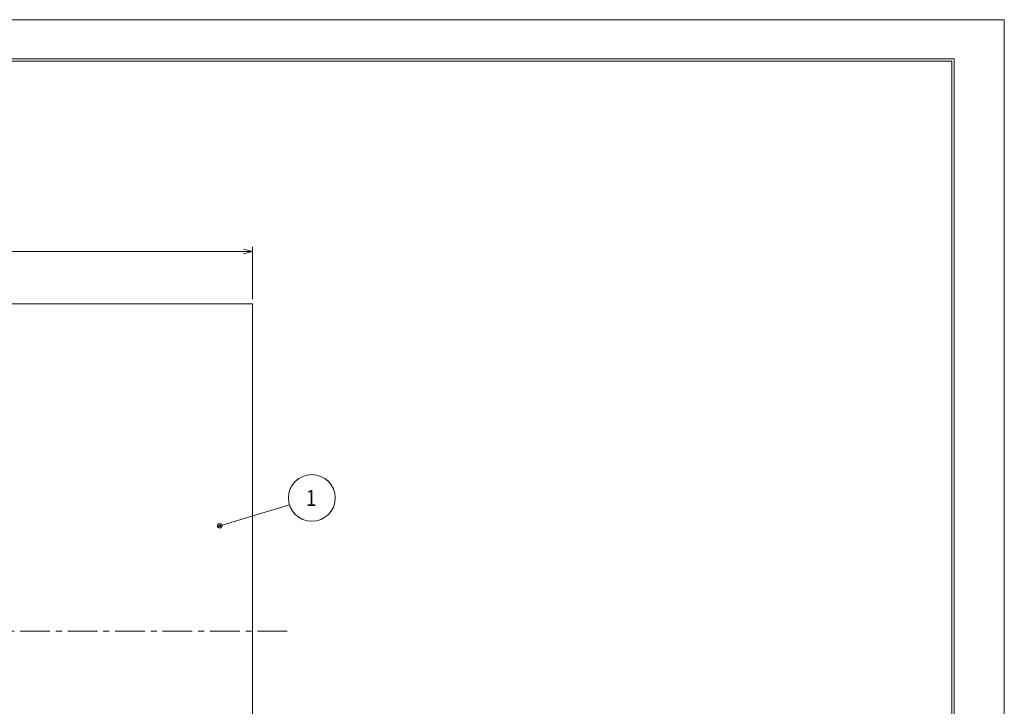
# Model space of a CAD drawing. Units: millimetres. Extents: x -98 to 4118, y -74 to 2864.
# Drawn here: x 2010 to 4118, y 1395 to 2864 of the extents above; entities that cross this region are included whole.
import ezdxf
from ezdxf.enums import TextEntityAlignment as Align

# ---------------------------------------------------------------- set-up
doc = ezdxf.new("R2010")
doc.units = ezdxf.units.MM
doc.linetypes.add('CENTERX2', pattern=[101.6, 63.5, -12.7, 12.7, -12.7])
for name, color, linetype in [('HOJO', 7, 'Continuous'), ('LINE1', 7, 'Continuous'), ('LINE2', 7, 'Continuous'), ('SCALE', 7, 'Continuous'), ('TEXT', 7, 'Continuous'), ('WAKU1', 7, 'Continuous')]:
    doc.layers.add(name, color=color, linetype=linetype)
doc.styles.add('FX_VECTOR', font='MONOTXT.SHX', dxfattribs={"bigfont": 'BigFont.shx'})

# ---------------------------------------------------------------- blocks, each defined once
blk = doc.blocks.new('BLKF023')
at = {"layer": 'TEXT', "color": 5, "linetype": 'Continuous', "lineweight": 13}
blk.add_line((2438.3, 1781.1), (2447.8, 1784), dxfattribs=at)
blk.add_circle((2438.3, 1781.1), 5, dxfattribs=at)
for start, end in [(16.8584, 196.8584), (196.8584, 16.8584)]:
    blk.add_arc((2438.3, 1781.1), 2.5, start, end, dxfattribs=at)
blk = doc.blocks.new('BLKF029')
at = {"layer": 'SCALE', "color": 5, "linetype": 'Continuous', "lineweight": 13}
for q in [(2488.5, 2368), (2489.1, 2373.2), (2489.1, 2362.8)]:
    blk.add_line((2508.5, 2368), q, dxfattribs=at)
blk = doc.blocks.new('BLKF031')
at = {"layer": 'LINE1', "color": 7, "linetype": 'Continuous', "lineweight": 13}
for p, q in [((2508.5, 2256), (508.5, 2256)), ((2508.5, 856), (2508.5, 2256))]:
    blk.add_line(p, q, dxfattribs=at)
at = {"layer": 'LINE2', "color": 3, "linetype": 'CENTERX2', "lineweight": 13}
blk.add_line((2582.7, 1556), (444, 1556), dxfattribs=at)
blk = doc.blocks.new('BLKF032')
at = {"layer": 'HOJO', "color": 30, "linetype": 'Continuous', "lineweight": 13}
for p, q in [((-97.5, 2864.000005), (4117.5, 2864.000005)), ((4117.5, 2864.000005), (4117.5, -74.000005))]:
    blk.add_line(p, q, dxfattribs=at)

msp = doc.modelspace()

# ---------------------------------------------------------------- linework, layer by layer
at = {"layer": 'SCALE', "color": 5, "linetype": 'Continuous', "lineweight": 13}
for p, q in [((508.5, 2368), (2508.5, 2368)), ((2508.5, 2266), (2508.5, 2378))]:
    msp.add_line(p, q, dxfattribs=at)
at = {"layer": 'TEXT', "color": 5, "linetype": 'Continuous', "lineweight": 13}
msp.add_line((2438.3, 1781.1), (2587.4, 1826.3), dxfattribs=at)
msp.add_circle((2635.3, 1840.8), 50, dxfattribs=at)
at = {"layer": 'WAKU1', "color": 7, "linetype": 'Continuous', "lineweight": 13}
for p, q in [((10, 2780), (4010, 2780)), ((15, 2775), (4005, 2775)), ((4005, 15), (4005, 2775)), ((4010, 10), (4010, 2780))]:
    msp.add_line(p, q, dxfattribs=at)

# ---------------------------------------------------------------- block references
at = {"layer": 'HOJO', "color": 30, "linetype": 'Continuous', "lineweight": 13}
msp.add_blockref('BLKF032', (0, 0), dxfattribs=at)
at = {"layer": 'LINE1', "color": 7, "linetype": 'Continuous', "lineweight": 13}
msp.add_blockref('BLKF031', (0, 0), dxfattribs=at)
at = {"layer": 'SCALE', "color": 5, "linetype": 'Continuous', "lineweight": 13}
msp.add_blockref('BLKF029', (0, 0), dxfattribs=at)
at = {"layer": 'TEXT', "color": 5, "linetype": 'Continuous', "lineweight": 13}
msp.add_blockref('BLKF023', (0, 0), dxfattribs=at)

# ---------------------------------------------------------------- texts
at = {"layer": 'TEXT', "color": 5, "linetype": 'Continuous', "lineweight": 13, "style": 'FX_VECTOR', "width": 1.299692}
msp.add_text('１', height=34.1, dxfattribs=at).set_placement((2618.3, 1823.8), (2649.9, 1823.8), align=Align.FIT)

doc.saveas('drawing.dxf')
